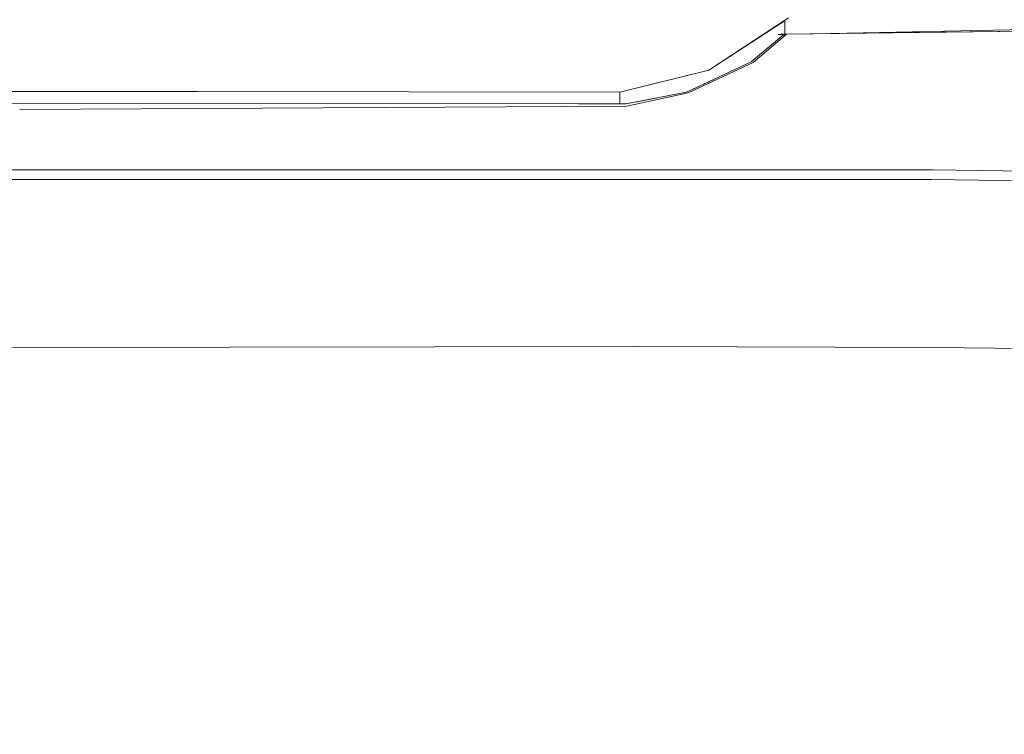
# Model space of a CAD drawing. Units: millimetres. Extents: x -96106 to 246983, y -154850 to -120696.
# Drawn here: x 33592 to 33914, y -137998 to -137764 of the extents above; entities that cross this region are included whole.
import ezdxf

# ---------------------------------------------------------------- set-up
doc = ezdxf.new("R2010")
doc.units = ezdxf.units.MM
doc.header["$MEASUREMENT"] = 0
doc.linetypes.add('Wipeout_Contour', pattern=[1000, 0, -1000])
doc.layers.add('Interior - Furniture', color=7, linetype='Continuous')
doc.layers.add('Interior - Furniture _Pen_No__1', color=7, linetype='Continuous', lineweight=13)

msp = doc.modelspace()

# ---------------------------------------------------------------- wipeouts: each hides what was drawn before it
at = {"color": 254, "linetype": 'Wipeout_Contour', "lineweight": 0, "ltscale": 425663.727081}
msp.add_wipeout([(33987.305, -137766.178), (33857.388, -137768.794), (33993.885, -137767.179)], dxfattribs=at).dxf.layer = 'Interior - Furniture'
at = {"color": 254, "linetype": 'Wipeout_Contour', "lineweight": 0, "ltscale": 425645.332356}
msp.add_wipeout([(33796.232, -137816.571), (33594.864, -137813.441), (33796.345, -137813.441)], dxfattribs=at).dxf.layer = 'Interior - Furniture'
at = {"color": 254, "linetype": 'Wipeout_Contour', "lineweight": 0, "ltscale": 425988.003724}
msp.add_wipeout([(34005.674, -137872.69), (34006.481, -137876.112), (33890.878, -137871.605)], dxfattribs=at).dxf.layer = 'Interior - Furniture'

# ---------------------------------------------------------------- next in the draw order: wipeouts: each hides what was drawn before it
at = {"color": 254, "linetype": 'Wipeout_Contour', "lineweight": 0, "ltscale": 851252.753567}
msp.add_wipeout([(33840.292, -137769.139), (33842.264, -137769.113), (33842.957, -137768.987), (33970.404, -137767.478), (33993.885, -137767.179), (33841.123, -137768.987)], dxfattribs=at).dxf.layer = 'Interior - Furniture'
at = {"color": 254, "linetype": 'Wipeout_Contour', "lineweight": 0, "ltscale": 425601.610981}
msp.add_wipeout([(33594.864, -137813.441), (33796.232, -137816.571), (33594.365, -137816.571)], dxfattribs=at).dxf.layer = 'Interior - Furniture'
at = {"color": 254, "linetype": 'Wipeout_Contour', "lineweight": 0, "ltscale": 425963.17424}
msp.add_wipeout([(34006.481, -137876.112), (33891.169, -137874.638), (33890.878, -137871.605)], dxfattribs=at).dxf.layer = 'Interior - Furniture'

# ---------------------------------------------------------------- next in the draw order: wipeouts: each hides what was drawn before it
at = {"color": 254, "linetype": 'Wipeout_Contour', "lineweight": 0, "ltscale": 1844288.972622172}
msp.add_wipeout([(33788.404, -137791.774), (33790.429, -137791.775), (33810.243, -137787.957), (33831.413, -137778.026), (33842.126, -137769.139), (33842.264, -137769.113), (33840.292, -137769.139), (33841.123, -137768.987), (33842.496, -137768.971), (33842.496, -137764.435), (33817.545, -137780.794), (33788.499, -137787.973), (33788.404, -137787.973)], dxfattribs=at).dxf.layer = 'Interior - Furniture'
at = {"color": 254, "linetype": 'Wipeout_Contour', "lineweight": 0, "ltscale": 425742.199532}
msp.add_wipeout([(33890.958, -137813.441), (33796.232, -137816.571), (33890.431, -137816.571)], dxfattribs=at).dxf.layer = 'Interior - Furniture'
at = {"color": 254, "linetype": 'Wipeout_Contour', "lineweight": 0, "ltscale": 425907.073593}
msp.add_wipeout([(33890.878, -137871.605), (33794.693, -137871.219), (33891.169, -137874.638)], dxfattribs=at).dxf.layer = 'Interior - Furniture'

# ---------------------------------------------------------------- next in the draw order: wipeouts: each hides what was drawn before it
at = {"color": 254, "linetype": 'Wipeout_Contour', "lineweight": 0, "ltscale": 1702505.856966146}
msp.add_wipeout([(33843.628, -137763.693), (33842.496, -137764.435), (33842.496, -137768.971), (33857.388, -137768.794), (33987.305, -137766.178), (34096.618, -137766.178), (34101.864, -137763.889), (34061.119, -137762.587), (33852.065, -137762.587), (33851.883, -137762.201), (33875.819, -137733.816), (33871.144, -137733.816)], dxfattribs=at).dxf.layer = 'Interior - Furniture'
at = {"color": 254, "linetype": 'Wipeout_Contour', "lineweight": 0, "ltscale": 992784.06296}
msp.add_wipeout([(33404.948, -137787.935), (33414.827, -137791.831), (33587.778, -137791.695), (33788.404, -137791.774), (33788.404, -137787.973), (33650.217, -137787.762), (33542.462, -137787.775)], dxfattribs=at).dxf.layer = 'Interior - Furniture'
at = {"color": 254, "linetype": 'Wipeout_Contour', "lineweight": 0, "ltscale": 425715.987034}
msp.add_wipeout([(33796.232, -137816.571), (33890.958, -137813.441), (33796.345, -137813.441)], dxfattribs=at).dxf.layer = 'Interior - Furniture'
at = {"color": 254, "linetype": 'Wipeout_Contour', "lineweight": 0, "ltscale": 425888.106628}
msp.add_wipeout([(33794.351, -137874.638), (33891.169, -137874.638), (33794.693, -137871.219)], dxfattribs=at).dxf.layer = 'Interior - Furniture'

# ---------------------------------------------------------------- next in the draw order: wipeouts: each hides what was drawn before it
at = {"color": 254, "linetype": 'Wipeout_Contour', "lineweight": 0, "ltscale": 425406.727847}
msp.add_wipeout([(33558.984, -137727.604), (33650.217, -137787.762), (33542.462, -137787.775)], dxfattribs=at).dxf.layer = 'Interior - Furniture'
at = {"color": 254, "linetype": 'Wipeout_Contour', "lineweight": 0, "ltscale": 425553.285318}
msp.add_wipeout([(33592.022, -137793.668), (33790.789, -137792.582), (33594.864, -137813.441)], dxfattribs=at).dxf.layer = 'Interior - Furniture'
at = {"color": 254, "linetype": 'Wipeout_Contour', "lineweight": 0, "ltscale": 425822.041113}
msp.add_wipeout([(33890.431, -137816.571), (34005.573, -137814.912), (34005.674, -137818.043)], dxfattribs=at).dxf.layer = 'Interior - Furniture'
at = {"color": 254, "linetype": 'Wipeout_Contour', "lineweight": 0, "ltscale": 425930.079824}
msp.add_wipeout([(34006.342, -137870.121), (33890.961, -137868.649), (34006.684, -137821.014)], dxfattribs=at).dxf.layer = 'Interior - Furniture'
at = {"color": 254, "linetype": 'Wipeout_Contour', "lineweight": 0, "ltscale": 425813.458862}
msp.add_wipeout([(33794.351, -137874.638), (33594.167, -137871.605), (33794.693, -137871.219)], dxfattribs=at).dxf.layer = 'Interior - Furniture'
at = {"color": 254, "linetype": 'Wipeout_Contour', "lineweight": 0, "ltscale": 426122.78585}
msp.add_wipeout([(33985.201, -138013.633), (33891.169, -137874.638), (34006.481, -137876.112)], dxfattribs=at).dxf.layer = 'Interior - Furniture'

# ---------------------------------------------------------------- next in the draw order: wipeouts: each hides what was drawn before it
at = {"color": 254, "linetype": 'Wipeout_Contour', "lineweight": 0, "ltscale": 425341.074459}
msp.add_wipeout([(33650.217, -137787.762), (33558.984, -137727.604), (33572.493, -137713.696)], dxfattribs=at).dxf.layer = 'Interior - Furniture'
at = {"color": 254, "linetype": 'Wipeout_Contour', "lineweight": 0, "ltscale": 425621.714979}
msp.add_wipeout([(33790.789, -137792.582), (33796.345, -137813.441), (33594.864, -137813.441)], dxfattribs=at).dxf.layer = 'Interior - Furniture'
at = {"color": 254, "linetype": 'Wipeout_Contour', "lineweight": 0, "ltscale": 425790.314718}
msp.add_wipeout([(33890.958, -137813.441), (34005.573, -137814.912), (33890.431, -137816.571)], dxfattribs=at).dxf.layer = 'Interior - Furniture'
at = {"color": 254, "linetype": 'Wipeout_Contour', "lineweight": 0, "ltscale": 425852.781031}
msp.add_wipeout([(33890.961, -137868.649), (33891.303, -137819.54), (34006.684, -137821.014)], dxfattribs=at).dxf.layer = 'Interior - Furniture'
at = {"color": 254, "linetype": 'Wipeout_Contour', "lineweight": 0, "ltscale": 425770.306643}
msp.add_wipeout([(33594.167, -137871.605), (33794.351, -137874.638), (33594.309, -137874.638)], dxfattribs=at).dxf.layer = 'Interior - Furniture'
at = {"color": 254, "linetype": 'Wipeout_Contour', "lineweight": 0, "ltscale": 426282.483116}
msp.add_wipeout([(33891.169, -137874.638), (33985.201, -138013.633), (33891.403, -138067.98)], dxfattribs=at).dxf.layer = 'Interior - Furniture'

# ---------------------------------------------------------------- next in the draw order: wipeouts: each hides what was drawn before it
at = {"color": 254, "linetype": 'Wipeout_Contour', "lineweight": 0, "ltscale": 425222.734048}
msp.add_wipeout([(33649.996, -137583.328), (33650.217, -137787.762), (33572.493, -137713.696)], dxfattribs=at).dxf.layer = 'Interior - Furniture'
at = {"color": 254, "linetype": 'Wipeout_Contour', "lineweight": 0, "ltscale": 425767.806172}
msp.add_wipeout([(33890.958, -137813.441), (33995.719, -137767.179), (34005.573, -137814.912)], dxfattribs=at).dxf.layer = 'Interior - Furniture'
at = {"color": 254, "linetype": 'Wipeout_Contour', "lineweight": 0, "ltscale": 425480.347809}
msp.add_wipeout([(33284.299, -137816.612), (33594.864, -137813.441), (33594.365, -137816.571)], dxfattribs=at).dxf.layer = 'Interior - Furniture'
at = {"color": 254, "linetype": 'Wipeout_Contour', "lineweight": 0, "ltscale": 425800.739545}
msp.add_wipeout([(33891.303, -137819.54), (33795.918, -137819.54), (33890.961, -137868.649)], dxfattribs=at).dxf.layer = 'Interior - Furniture'
at = {"color": 254, "linetype": 'Wipeout_Contour', "lineweight": 0, "ltscale": 426286.752133}
msp.add_wipeout([(33891.169, -137874.638), (33796.762, -138064.276), (33891.403, -138067.98)], dxfattribs=at).dxf.layer = 'Interior - Furniture'

# ---------------------------------------------------------------- next in the draw order: wipeouts: each hides what was drawn before it
at = {"color": 254, "linetype": 'Wipeout_Contour', "lineweight": 0, "ltscale": 425346.775795}
msp.add_wipeout([(33788.499, -137787.973), (33650.217, -137787.762), (33649.996, -137583.328)], dxfattribs=at).dxf.layer = 'Interior - Furniture'
at = {"color": 254, "linetype": 'Wipeout_Contour', "lineweight": 0, "ltscale": 425683.578082}
msp.add_wipeout([(33995.719, -137767.179), (33842.957, -137768.987), (33890.958, -137813.441)], dxfattribs=at).dxf.layer = 'Interior - Furniture'
at = {"color": 254, "linetype": 'Wipeout_Contour', "lineweight": 0, "ltscale": 425403.590724}
msp.add_wipeout([(33594.864, -137813.441), (33284.299, -137816.612), (33284.299, -137813.536)], dxfattribs=at).dxf.layer = 'Interior - Furniture'
at = {"color": 254, "linetype": 'Wipeout_Contour', "lineweight": 0, "ltscale": 425826.538594}
msp.add_wipeout([(33794.423, -137868.649), (33890.961, -137868.649), (33795.918, -137819.54)], dxfattribs=at).dxf.layer = 'Interior - Furniture'
at = {"color": 254, "linetype": 'Wipeout_Contour', "lineweight": 0, "ltscale": 426075.135267}
msp.add_wipeout([(33794.351, -137874.638), (33796.762, -138064.276), (33891.169, -137874.638)], dxfattribs=at).dxf.layer = 'Interior - Furniture'

# ---------------------------------------------------------------- next in the draw order: wipeouts: each hides what was drawn before it
at = {"color": 254, "linetype": 'Wipeout_Contour', "lineweight": 0, "ltscale": 425655.413857}
msp.add_wipeout([(33842.957, -137768.987), (33832.076, -137778.255), (33890.958, -137813.441)], dxfattribs=at).dxf.layer = 'Interior - Furniture'
at = {"color": 254, "linetype": 'Wipeout_Contour', "lineweight": 0, "ltscale": 425454.560217}
msp.add_wipeout([(33284.299, -137813.536), (33592.022, -137793.668), (33594.864, -137813.441)], dxfattribs=at).dxf.layer = 'Interior - Furniture'
at = {"color": 254, "linetype": 'Wipeout_Contour', "lineweight": 0, "ltscale": 425756.648814}
msp.add_wipeout([(33597.964, -137868.649), (33795.918, -137819.54), (33794.423, -137868.649)], dxfattribs=at).dxf.layer = 'Interior - Furniture'
at = {"color": 254, "linetype": 'Wipeout_Contour', "lineweight": 0, "ltscale": 425979.422897}
msp.add_wipeout([(34005.674, -137872.69), (33890.961, -137868.649), (34006.342, -137870.121)], dxfattribs=at).dxf.layer = 'Interior - Furniture'
at = {"color": 254, "linetype": 'Wipeout_Contour', "lineweight": 0, "ltscale": 426004.336352}
msp.add_wipeout([(33796.762, -138064.276), (33594.309, -137874.638), (33794.351, -137874.638)], dxfattribs=at).dxf.layer = 'Interior - Furniture'

# ---------------------------------------------------------------- next in the draw order: linework, layer by layer
at = {"layer": 'Interior - Furniture _Pen_No__1', "color": 7, "linetype": 'Continuous', "lineweight": 13}
for p, q in [((33987.305, -137766.178), (33857.389, -137768.794)), ((33594.864, -137813.441), (33284.299, -137813.536))]:
    msp.add_line(p, q, dxfattribs=at)

# ---------------------------------------------------------------- next in the draw order: wipeouts: each hides what was drawn before it
at = {"color": 254, "linetype": 'Wipeout_Contour', "lineweight": 0, "ltscale": 425666.523434}
msp.add_wipeout([(33832.076, -137778.255), (33810.85, -137788.253), (33890.958, -137813.441)], dxfattribs=at).dxf.layer = 'Interior - Furniture'
at = {"color": 254, "linetype": 'Wipeout_Contour', "lineweight": 0, "ltscale": 425661.363927}
msp.add_wipeout([(33795.918, -137819.54), (33597.964, -137868.649), (33597.153, -137819.54)], dxfattribs=at).dxf.layer = 'Interior - Furniture'
at = {"color": 254, "linetype": 'Wipeout_Contour', "lineweight": 0, "ltscale": 425953.851547}
msp.add_wipeout([(33890.961, -137868.649), (34005.674, -137872.69), (33890.878, -137871.605)], dxfattribs=at).dxf.layer = 'Interior - Furniture'
at = {"color": 254, "linetype": 'Wipeout_Contour', "lineweight": 0, "ltscale": 426144.233969}
msp.add_wipeout([(33594.309, -137874.638), (33796.762, -138064.276), (33606.982, -138063.195)], dxfattribs=at).dxf.layer = 'Interior - Furniture'

# ---------------------------------------------------------------- next in the draw order: wipeouts: each hides what was drawn before it
at = {"color": 254, "linetype": 'Wipeout_Contour', "lineweight": 0, "ltscale": 425670.504847}
msp.add_wipeout([(33810.85, -137788.253), (33790.789, -137792.582), (33890.958, -137813.441)], dxfattribs=at).dxf.layer = 'Interior - Furniture'
at = {"color": 254, "linetype": 'Wipeout_Contour', "lineweight": 0, "ltscale": 425654.077455}
msp.add_wipeout([(33795.918, -137819.54), (33594.365, -137816.571), (33796.232, -137816.571)], dxfattribs=at).dxf.layer = 'Interior - Furniture'
at = {"color": 254, "linetype": 'Wipeout_Contour', "lineweight": 0, "ltscale": 425898.5385}
msp.add_wipeout([(33890.961, -137868.649), (33794.423, -137868.649), (33890.878, -137871.605)], dxfattribs=at).dxf.layer = 'Interior - Furniture'
at = {"color": 254, "linetype": 'Wipeout_Contour', "lineweight": 0, "ltscale": 425576.852229}
msp.add_wipeout([(33284.299, -137871.839), (33594.309, -137874.638), (33284.299, -137874.573)], dxfattribs=at).dxf.layer = 'Interior - Furniture'

# ---------------------------------------------------------------- next in the draw order: wipeouts: each hides what was drawn before it
at = {"color": 254, "linetype": 'Wipeout_Contour', "lineweight": 0, "ltscale": 425692.350333}
msp.add_wipeout([(33790.789, -137792.582), (33796.345, -137813.441), (33890.958, -137813.441)], dxfattribs=at).dxf.layer = 'Interior - Furniture'
at = {"color": 254, "linetype": 'Wipeout_Contour', "lineweight": 0, "ltscale": 425610.884054}
msp.add_wipeout([(33594.365, -137816.571), (33795.918, -137819.54), (33597.153, -137819.54)], dxfattribs=at).dxf.layer = 'Interior - Furniture'
at = {"color": 254, "linetype": 'Wipeout_Contour', "lineweight": 0, "ltscale": 425879.166666}
msp.add_wipeout([(33890.878, -137871.605), (33794.423, -137868.649), (33794.693, -137871.219)], dxfattribs=at).dxf.layer = 'Interior - Furniture'
at = {"color": 254, "linetype": 'Wipeout_Contour', "lineweight": 0, "ltscale": 425645.894198}
msp.add_wipeout([(33594.309, -137874.638), (33284.299, -137871.839), (33594.167, -137871.605)], dxfattribs=at).dxf.layer = 'Interior - Furniture'

# ---------------------------------------------------------------- next in the draw order: linework, layer by layer
at = {"layer": 'Interior - Furniture _Pen_No__1', "color": 7, "linetype": 'Continuous', "lineweight": 13}
for p, q in [((33796.345, -137813.441), (33594.864, -137813.441)), ((33890.958, -137813.441), (33796.345, -137813.441)), ((34005.573, -137814.912), (33890.958, -137813.441)), ((33890.878, -137871.605), (34005.674, -137872.69))]:
    msp.add_line(p, q, dxfattribs=at)

# ---------------------------------------------------------------- next in the draw order: wipeouts: each hides what was drawn before it
at = {"color": 254, "linetype": 'Wipeout_Contour', "lineweight": 0, "ltscale": 425578.816547}
msp.add_wipeout([(33592.022, -137793.668), (33790.429, -137791.775), (33790.789, -137792.582)], dxfattribs=at).dxf.layer = 'Interior - Furniture'
at = {"color": 254, "linetype": 'Wipeout_Contour', "lineweight": 0, "ltscale": 425728.784129}
msp.add_wipeout([(33796.232, -137816.571), (33795.918, -137819.54), (33891.303, -137819.54)], dxfattribs=at).dxf.layer = 'Interior - Furniture'
at = {"color": 254, "linetype": 'Wipeout_Contour', "lineweight": 0, "ltscale": 425805.57758}
msp.add_wipeout([(33794.693, -137871.219), (33597.964, -137868.649), (33794.423, -137868.649)], dxfattribs=at).dxf.layer = 'Interior - Furniture'
at = {"color": 254, "linetype": 'Wipeout_Contour', "lineweight": 0, "ltscale": 425757.606143}
msp.add_wipeout([(33594.309, -137874.638), (33284.299, -138058.756), (33284.299, -137874.573)], dxfattribs=at).dxf.layer = 'Interior - Furniture'

# ---------------------------------------------------------------- next in the draw order: wipeouts: each hides what was drawn before it
at = {"color": 254, "linetype": 'Wipeout_Contour', "lineweight": 0, "ltscale": 425529.596609}
msp.add_wipeout([(33790.429, -137791.775), (33592.022, -137793.668), (33587.778, -137791.695)], dxfattribs=at).dxf.layer = 'Interior - Furniture'
at = {"color": 254, "linetype": 'Wipeout_Contour', "lineweight": 0, "ltscale": 425747.234035}
msp.add_wipeout([(33796.232, -137816.571), (33891.303, -137819.54), (33890.431, -137816.571)], dxfattribs=at).dxf.layer = 'Interior - Furniture'
at = {"color": 254, "linetype": 'Wipeout_Contour', "lineweight": 0, "ltscale": 425761.98403}
msp.add_wipeout([(33597.964, -137868.649), (33794.693, -137871.219), (33594.167, -137871.605)], dxfattribs=at).dxf.layer = 'Interior - Furniture'
at = {"color": 254, "linetype": 'Wipeout_Contour', "lineweight": 0, "ltscale": 426017.662292}
msp.add_wipeout([(33284.299, -138058.756), (33594.309, -137874.638), (33606.982, -138063.195)], dxfattribs=at).dxf.layer = 'Interior - Furniture'

# ---------------------------------------------------------------- next in the draw order: linework, layer by layer
at = {"layer": 'Interior - Furniture _Pen_No__1', "color": 7, "linetype": 'Continuous', "lineweight": 13}
msp.add_line((33794.693, -137871.219), (33890.878, -137871.605), dxfattribs=at)

# ---------------------------------------------------------------- next in the draw order: wipeouts: each hides what was drawn before it
at = {"color": 254, "linetype": 'Wipeout_Contour', "lineweight": 0, "ltscale": 425626.155052}
msp.add_wipeout([(33790.789, -137792.582), (33790.429, -137791.775), (33810.85, -137788.253)], dxfattribs=at).dxf.layer = 'Interior - Furniture'
at = {"color": 254, "linetype": 'Wipeout_Contour', "lineweight": 0, "ltscale": 425802.701224}
msp.add_wipeout([(33890.431, -137816.571), (34006.684, -137821.014), (33891.303, -137819.54)], dxfattribs=at).dxf.layer = 'Interior - Furniture'
at = {"color": 254, "linetype": 'Wipeout_Contour', "lineweight": 0, "ltscale": 425515.390958}
msp.add_wipeout([(33597.964, -137868.649), (33284.299, -137868.57), (33284.299, -137819.689)], dxfattribs=at).dxf.layer = 'Interior - Furniture'

# ---------------------------------------------------------------- next in the draw order: wipeouts: each hides what was drawn before it
at = {"color": 254, "linetype": 'Wipeout_Contour', "lineweight": 0, "ltscale": 425625.356335}
msp.add_wipeout([(33790.429, -137791.775), (33810.243, -137787.957), (33810.85, -137788.253)], dxfattribs=at).dxf.layer = 'Interior - Furniture'
at = {"color": 254, "linetype": 'Wipeout_Contour', "lineweight": 0, "ltscale": 425828.040017}
msp.add_wipeout([(34006.684, -137821.014), (33890.431, -137816.571), (34005.674, -137818.043)], dxfattribs=at).dxf.layer = 'Interior - Furniture'
at = {"color": 254, "linetype": 'Wipeout_Contour', "lineweight": 0, "ltscale": 425540.299145}
msp.add_wipeout([(33597.964, -137868.649), (33284.299, -137819.689), (33597.153, -137819.54)], dxfattribs=at).dxf.layer = 'Interior - Furniture'

# ---------------------------------------------------------------- next in the draw order: linework, layer by layer
at = {"layer": 'Interior - Furniture _Pen_No__1', "color": 7, "linetype": 'Continuous', "lineweight": 13}
for p, q in [((33790.429, -137791.775), (33587.778, -137791.695)), ((33790.789, -137792.582), (33592.022, -137793.668)), ((33890.431, -137816.571), (33796.232, -137816.571)), ((34005.674, -137818.043), (33890.431, -137816.571))]:
    msp.add_line(p, q, dxfattribs=at)

# ---------------------------------------------------------------- next in the draw order: wipeouts: each hides what was drawn before it
at = {"color": 254, "linetype": 'Wipeout_Contour', "lineweight": 0, "ltscale": 425623.243336}
msp.add_wipeout([(33810.243, -137787.957), (33832.076, -137778.255), (33810.85, -137788.253)], dxfattribs=at).dxf.layer = 'Interior - Furniture'
at = {"color": 254, "linetype": 'Wipeout_Contour', "lineweight": 0, "ltscale": 425485.871591}
msp.add_wipeout([(33597.153, -137819.54), (33284.299, -137816.612), (33594.365, -137816.571)], dxfattribs=at).dxf.layer = 'Interior - Furniture'
at = {"color": 254, "linetype": 'Wipeout_Contour', "lineweight": 0, "ltscale": 425567.988948}
msp.add_wipeout([(33594.167, -137871.605), (33284.299, -137871.839), (33284.299, -137868.57)], dxfattribs=at).dxf.layer = 'Interior - Furniture'

# ---------------------------------------------------------------- next in the draw order: wipeouts: each hides what was drawn before it
at = {"color": 254, "linetype": 'Wipeout_Contour', "lineweight": 0, "ltscale": 425617.068223}
msp.add_wipeout([(33832.076, -137778.255), (33810.243, -137787.957), (33831.413, -137778.026)], dxfattribs=at).dxf.layer = 'Interior - Furniture'
at = {"color": 254, "linetype": 'Wipeout_Contour', "lineweight": 0, "ltscale": 425416.934912}
msp.add_wipeout([(33284.299, -137816.612), (33597.153, -137819.54), (33284.299, -137819.689)], dxfattribs=at).dxf.layer = 'Interior - Furniture'
at = {"color": 254, "linetype": 'Wipeout_Contour', "lineweight": 0, "ltscale": 425637.716797}
msp.add_wipeout([(33284.299, -137868.57), (33597.964, -137868.649), (33594.167, -137871.605)], dxfattribs=at).dxf.layer = 'Interior - Furniture'

# ---------------------------------------------------------------- next in the draw order: linework, layer by layer
at = {"layer": 'Interior - Furniture _Pen_No__1', "color": 7, "linetype": 'Continuous', "lineweight": 13}
for p, q in [((33594.365, -137816.571), (33284.299, -137816.612)), ((33594.365, -137816.571), (33796.232, -137816.571)), ((33284.299, -137871.839), (33594.167, -137871.605)), ((33594.167, -137871.605), (33794.693, -137871.219))]:
    msp.add_line(p, q, dxfattribs=at)

# ---------------------------------------------------------------- next in the draw order: wipeouts: each hides what was drawn before it
at = {"color": 254, "linetype": 'Wipeout_Contour', "lineweight": 0, "ltscale": 425185.234604}
msp.add_wipeout([(33649.996, -137583.328), (33810.739, -137583.328), (33788.499, -137787.973)], dxfattribs=at).dxf.layer = 'Interior - Furniture'
at = {"color": 254, "linetype": 'Wipeout_Contour', "lineweight": 0, "ltscale": 425607.587271}
msp.add_wipeout([(33832.076, -137778.255), (33831.413, -137778.026), (33842.957, -137768.987)], dxfattribs=at).dxf.layer = 'Interior - Furniture'

# ---------------------------------------------------------------- next in the draw order: linework, layer by layer
at = {"layer": 'Interior - Furniture _Pen_No__1', "color": 7, "linetype": 'Continuous', "lineweight": 13}
msp.add_line((33542.462, -137787.775), (33650.217, -137787.762), dxfattribs=at)

# ---------------------------------------------------------------- next in the draw order: wipeouts: each hides what was drawn before it
at = {"color": 254, "linetype": 'Wipeout_Contour', "lineweight": 0, "ltscale": 425417.859315}
msp.add_wipeout([(33788.499, -137787.973), (33810.739, -137583.328), (33817.545, -137780.794)], dxfattribs=at).dxf.layer = 'Interior - Furniture'
at = {"color": 254, "linetype": 'Wipeout_Contour', "lineweight": 0, "ltscale": 425599.992765}
msp.add_wipeout([(33831.413, -137778.026), (33842.126, -137769.139), (33842.957, -137768.987)], dxfattribs=at).dxf.layer = 'Interior - Furniture'

# ---------------------------------------------------------------- next in the draw order: linework, layer by layer
at = {"layer": 'Interior - Furniture _Pen_No__1', "color": 7, "linetype": 'Continuous', "lineweight": 13}
for p, q in [((33650.217, -137787.762), (33788.499, -137787.973)), ((33788.404, -137787.973), (33788.404, -137791.774)), ((33810.243, -137787.957), (33790.429, -137791.775)), ((33810.85, -137788.253), (33790.789, -137792.582))]:
    msp.add_line(p, q, dxfattribs=at)

# ---------------------------------------------------------------- next in the draw order: wipeouts: each hides what was drawn before it
at = {"color": 254, "linetype": 'Wipeout_Contour', "lineweight": 0, "ltscale": 425407.503634}
msp.add_wipeout([(33817.545, -137780.794), (33810.739, -137583.328), (33843.628, -137763.693)], dxfattribs=at).dxf.layer = 'Interior - Furniture'

# ---------------------------------------------------------------- next in the draw order: linework, layer by layer
at = {"layer": 'Interior - Furniture _Pen_No__1', "color": 7, "linetype": 'Continuous', "lineweight": 13}
for p, q in [((33817.545, -137780.794), (33843.628, -137763.693)), ((33842.496, -137768.971), (33842.496, -137764.435)), ((33842.126, -137769.139), (33831.413, -137778.026)), ((33842.957, -137768.987), (33832.076, -137778.255)), ((33840.292, -137769.139), (33841.123, -137768.987)), ((33840.292, -137769.139), (33842.264, -137769.113)), ((33841.123, -137768.987), (33993.885, -137767.179)), ((33842.264, -137769.113), (33842.126, -137769.139)), ((33842.957, -137768.987), (33842.264, -137769.113)), ((33970.39, -137767.478), (33842.957, -137768.987)), ((33831.413, -137778.026), (33810.243, -137787.957)), ((33832.076, -137778.255), (33810.85, -137788.253)), ((33788.499, -137787.973), (33817.545, -137780.794))]:
    msp.add_line(p, q, dxfattribs=at)

doc.saveas('drawing.dxf')
